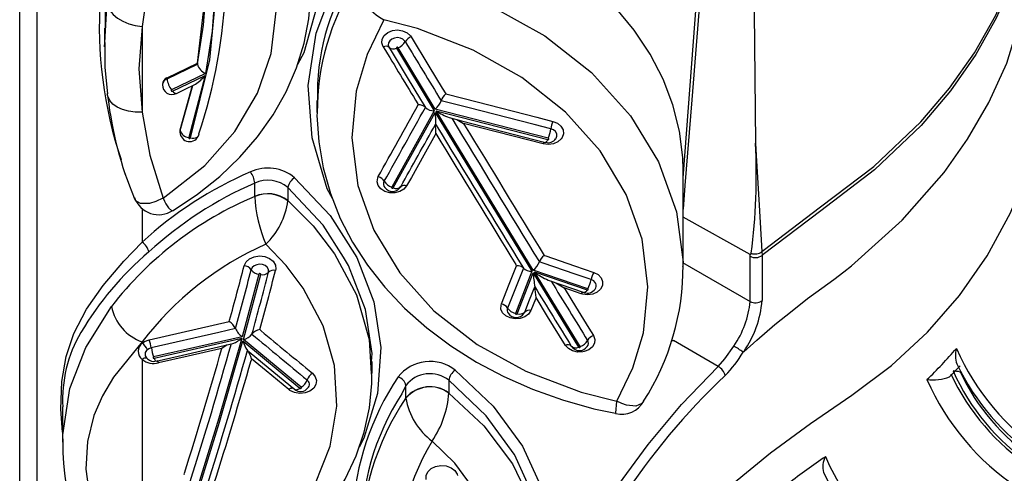
# Model space of a CAD drawing. Units: millimetres. Extents: x 34230 to 52601, y -640 to 11597.
# Drawn here: x 44726 to 44839, y 2310 to 2362 of the extents above; entities that cross this region are included whole.
import ezdxf

# ---------------------------------------------------------------- set-up
doc = ezdxf.new("R2010")
doc.units = ezdxf.units.MM
doc.layers.add('DEFAULT', color=7, linetype='Continuous')
doc.layers.add('DiKom', color=7, linetype='Continuous')

# ---------------------------------------------------------------- blocks, each defined once
blk = doc.blocks.new('A$C40DA030F')
at = {"color": 7, "linetype": 'Continuous'}
for p, q in [((40, 44.3636), (40, 23.5863)), ((39.302, 32.3527), (39.3021, 33.0782)), ((39.0625, 33.009), (39.0603, 33.0023)), ((39.7551, 32.6237), (39.7551, 32.825)), ((37.5519, 32.5442), (37.5519, 32.5445)), ((37.5519, 32.4719), (37.5519, 32.5442)), ((37.7965, 32.5733), (37.7965, 32.5721)), ((37.7965, 32.5721), (37.7965, 32.5011)), ((37.7965, 32.5011), (37.8205, 32.5482)), ((38.3939, 32.5115), (38.7242, 32.2381)), ((38.7267, 32.2473), (38.4013, 32.5166)), ((34.6957, 32.4512), (34.6357, 32.3886)), ((37.9892, 32.4331), (37.9892, 32.3646)), ((37.9941, 32.4333), (37.9936, 32.442)), ((36.015, 32.3928), (36.2709, 32.2454)), ((38.6772, 32.3489), (38.6798, 32.358)), ((35.7958, 32.2425), (35.8699, 32.3089)), ((38.7006, 32.3009), (38.7006, 32.3009)), ((38.7302, 32.2229), (39.236, 32.3387)), ((39.2331, 32.346), (38.7326, 32.2314)), ((36.8023, 32.2792), (37.0636, 31.8539)), ((37.0712, 31.8596), (36.8114, 32.2824)), ((38.847, 32.2897), (38.8563, 32.2919)), ((39.302, 32.2527), (39.302, 32.26)), ((38.6308, 32.1829), (38.6232, 32.1892)), ((38.7242, 32.2381), (38.625, 31.8679)), ((38.6349, 31.8665), (38.7302, 32.2229)), ((38.675, 32.209), (38.675, 32.209)), ((38.7691, 32.177), (38.7691, 32.177)), ((38.8042, 32.1358), (38.8025, 32.1296)), ((37.0576, 32.0089), (37.0835, 32.0743)), ((37.1629, 32.0921), (37.0712, 31.8596)), ((37.0776, 31.8493), (37.1725, 32.0899)), ((37.124, 32.0902), (37.1188, 32.0822)), ((36.2192, 31.7998), (35.8331, 32.0216)), ((35.8331, 32.0216), (35.8331, 31.7646)), ((35.7652, 31.7596), (35.7652, 32.0166)), ((36.985, 31.9011), (36.7796, 31.9712)), ((36.7974, 31.978), (36.8943, 31.945)), ((36.7594, 31.9494), (37.0701, 31.8434)), ((37.0636, 31.8539), (36.7635, 31.9564)), ((36.8943, 31.945), (36.8888, 31.9541)), ((37.0618, 31.9379), (37.0618, 31.9379)), ((37.6296, 30.9438), (37.0776, 31.8493)), ((36.2158, 31.8224), (36.2158, 31.2715)), ((36.2176, 31.8154), (36.2183, 31.8222)), ((37.0356, 31.7969), (37.0356, 31.7969)), ((37.0701, 31.8434), (37.6238, 30.935)), ((37.1267, 31.8321), (37.1267, 31.8321)), ((37.166, 31.8184), (37.1703, 31.8116)), ((35.7659, 31.7378), (35.7652, 31.7596)), ((35.8331, 31.7646), (35.8333, 31.7538)), ((35.8333, 31.7538), (36.2158, 31.5416)), ((37.008, 31.7598), (36.9991, 31.7628)), ((39.302, 31.4911), (39.302, 31.6844)), ((38.4698, 31.4466), (38.4698, 31.4481)), ((38.4698, 31.3726), (38.4698, 31.4466)), ((38.6589, 31.4232), (38.6589, 31.4228)), ((38.6589, 31.4228), (38.6589, 31.3472)), ((37.8688, 31.3735), (37.6296, 30.9438)), ((37.6353, 30.9345), (37.878, 31.3704)), ((36.2158, 31.318), (36.1196, 30.0644)), ((39.3922, 31.3087), (39.3975, 31.2915)), ((35.8095, 30.3715), (35.8024, 31.1192)), ((36.9844, 31.0909), (37.6297, 30.9254)), ((37.6238, 30.935), (36.9875, 31.0982)), ((37.6262, 31.0647), (37.6304, 31.0723)), ((38.9421, 30.7325), (39.0357, 31.0874)), ((37.4673, 31.0071), (37.4619, 31.0159)), ((39.0842, 31.0464), (39.0128, 30.7902)), ((39.0842, 31.0425), (39.014, 30.7908)), ((39.0852, 31.0562), (39.0842, 31.0464)), ((39.0842, 31.0425), (39.0842, 31.0464)), ((39.0858, 31.0528), (39.0858, 31.0562)), ((37.6297, 30.9254), (37.8418, 30.5748)), ((37.8509, 30.5781), (37.6353, 30.9345)), ((37.726, 30.9004), (37.7296, 30.8945)), ((38.3052, 30.8751), (38.3052, 30.9438)), ((39.3019, 30.4533), (39.3019, 30.9418)), ((37.5696, 30.8385), (37.5614, 30.8406)), ((37.5963, 30.8771), (37.5963, 30.8771)), ((38.9401, 30.7224), (39.1332, 30.8156)), ((39.1278, 30.8222), (38.9421, 30.7325)), ((39.1855, 30.7835), (39.1855, 30.787)), ((39.1597, 30.7528), (38.9861, 30.669)), ((39.1597, 30.7476), (38.9861, 30.6638)), ((39.1597, 30.7476), (39.1597, 30.7528)), ((38.9861, 30.669), (38.9861, 30.6675)), ((38.9861, 30.6638), (38.9354, 30.2278)), ((38.9861, 30.6638), (38.9861, 30.6675)), ((39.5163, 30.5704), (39.5148, 30.5451)), ((39.5164, 30.4642), (39.5164, 30.5704)), ((39.5148, 30.5451), (39.501, 30.3129))]:
    blk.add_line(p, q, dxfattribs=at)
for points in [[(39.9009, 42.2907), (39.901, 41.6047), (39.9012, 39.9314), (39.9013, 38.2097), (39.9014, 36.4414), (39.9014, 34.6273), (39.9013, 32.7684), (39.9011, 30.8665), (39.9009, 28.9225), (39.9006, 26.9375), (39.9003, 24.9134), (39.9003, 24.9134)], [(37.0305, 36.3072), (37.102, 36.1042), (37.1914, 35.7158), (37.2366, 35.3098), (37.2343, 34.9003), (37.1852, 34.5005), (37.0882, 34.1034), (36.9369, 33.6992), (36.7349, 33.3054), (36.5845, 33.068), (36.4152, 32.8372), (36.2244, 32.6106), (36.015, 32.3928)], [(37.1206, 35.8721), (37.1471, 35.6847), (37.1601, 35.3952), (37.141, 35.0934), (37.0862, 34.804), (36.994, 34.5123), (36.8646, 34.2212), (36.692, 33.924), (36.4797, 33.631), (36.2237, 33.3402), (35.9273, 33.0588), (35.7171, 32.8849), (35.4896, 32.7174), (35.2526, 32.5568), (35.0262, 32.3872), (34.8216, 32.1972), (34.638, 31.9874), (34.4801, 31.7617), (34.3469, 31.5171), (34.2425, 31.2595), (34.1671, 30.9881), (34.1227, 30.7155), (34.1094, 30.4408), (34.1324, 30.1527)], [(37.5288, 34.4729), (37.3599, 34.2505), (37.2607, 34.0366), (37.211, 33.8128), (37.2129, 33.5853), (37.2657, 33.3605), (37.3686, 33.1451), (37.5179, 32.9451), (37.6473, 32.8182)], [(37.5154, 32.414), (37.2997, 32.6189), (37.1324, 32.8474), (37.019, 33.0931), (36.962, 33.3487), (36.9638, 33.607), (37.0235, 33.8606), (37.068, 33.9529)], [(39.2016, 33.8618), (39.1108, 33.8313), (38.9528, 33.7646), (38.8026, 33.687), (38.6621, 33.5992), (38.5334, 33.5025), (38.4162, 33.3971), (38.3114, 33.2834), (38.2201, 33.1625), (38.1432, 33.0353), (38.0814, 32.903), (38.0351, 32.7669), (38.0049, 32.629), (37.9906, 32.4905), (37.991, 32.4426)], [(39.2346, 33.7973), (39.036, 33.7164), (38.8525, 33.6178), (38.6335, 33.4585), (38.4533, 33.2739), (38.3171, 33.0684), (38.2286, 32.8482), (38.1909, 32.6193), (38.2043, 32.3881), (38.2692, 32.1615), (38.383, 31.9456), (38.4803, 31.8162), (38.5952, 31.6954)], [(39.302, 32.2527), (39.4645, 32.4537), (39.5279, 32.5607), (39.5762, 32.673), (39.613, 32.8205), (39.622, 32.979), (39.5989, 33.1585), (39.512, 33.408), (39.3607, 33.647), (39.3021, 33.7138)], [(37.5519, 32.5445), (37.3524, 32.731), (37.1884, 32.9487), (37.0724, 33.1902), (37.014, 33.4351), (37.0127, 33.573)], [(37.0128, 33.5044), (37.0118, 33.385), (37.0661, 33.1388), (37.1781, 32.8953), (37.1799, 32.8929)], [(38.9839, 33.1095), (38.86, 32.7096), (38.7267, 32.2473)], [(38.7326, 32.2314), (38.8636, 32.687), (38.9893, 33.0939)], [(37.6815, 33.0379), (37.6818, 33.015), (37.6719, 32.9932), (37.6719, 32.9932), (37.653, 32.9752), (37.6271, 32.9628), (37.5973, 32.9576), (37.5669, 32.9601), (37.5393, 32.97), (37.5176, 32.9862), (37.5042, 33.0068), (37.502, 33.0138)], [(37.1799, 32.8929), (37.3385, 32.6751), (37.5519, 32.4719)], [(38.4317, 31.3166), (38.2294, 31.5325), (38.0772, 31.7705), (37.9801, 32.0239), (37.9402, 32.2852), (37.9593, 32.547), (38.0362, 32.8019), (38.0642, 32.8524)], [(39.7513, 32.8248), (39.7544, 32.7834), (39.7148, 32.5191), (39.6232, 32.2841), (39.4766, 32.0508)], [(39.7551, 32.7684), (39.766, 32.6359), (39.7602, 32.4784), (39.7351, 32.3352), (39.6915, 32.2046), (39.6198, 32.0663), (39.5244, 31.9306), (39.4057, 31.7924), (39.302, 31.6844)], [(36.6007, 32.659), (36.6, 32.6595), (36.5969, 32.6343), (36.5952, 32.6151), (36.5933, 32.5909), (36.5932, 32.5904)], [(38.3036, 30.9472), (38.3042, 30.9614), (38.2943, 31.1116), (38.2687, 31.2607), (38.2276, 31.407), (38.1715, 31.5488), (38.101, 31.6844), (38.0166, 31.8144), (37.9174, 31.9401), (37.8042, 32.0598), (37.6781, 32.1722), (37.5406, 32.2756), (37.3933, 32.3688), (37.2387, 32.4506), (37.0749, 32.5225), (36.9027, 32.584), (36.7239, 32.6342), (36.6009, 32.66)], [(36.5932, 32.5904), (36.5013, 32.4009), (36.4414, 32.2003), (36.4159, 31.9378), (36.4496, 31.6674), (36.5398, 31.4118), (36.6891, 31.1637), (36.8858, 30.9433), (37.1352, 30.7454), (37.4137, 30.5883), (37.7313, 30.4658), (37.9223, 30.4154)], [(36.4406, 32.5901), (36.4513, 32.6048), (36.4846, 32.6184), (36.5381, 32.6134), (36.5646, 32.6042), (36.5927, 32.5907), (36.5932, 32.5904)], [(37.9223, 30.4154), (38.018, 30.6138), (38.0799, 30.8235), (38.1051, 31.0891), (38.0707, 31.3611), (37.9804, 31.6147), (37.8316, 31.8593), (37.6367, 32.0746), (37.3901, 32.2669), (37.1127, 32.4201), (36.7963, 32.539), (36.5932, 32.5904)], [(38.3303, 32.4316), (38.3137, 32.451), (38.3066, 32.4735), (38.3098, 32.4965), (38.3228, 32.5173), (38.3228, 32.5174), (38.3443, 32.5338), (38.3718, 32.544), (38.4022, 32.5467), (38.4321, 32.5416), (38.4581, 32.5295), (38.4649, 32.5244)], [(38.4331, 32.5224), (38.4322, 32.5231), (38.4291, 32.5246), (38.4253, 32.5253), (38.4211, 32.5252), (38.4165, 32.5242), (38.4116, 32.5225), (38.4065, 32.5199), (38.4013, 32.5166)], [(38.4348, 32.5207), (38.437, 32.5186), (38.4399, 32.5172), (38.4432, 32.5166), (38.447, 32.5167), (38.4512, 32.5176), (38.4556, 32.5192), (38.4602, 32.5214), (38.4649, 32.5244)], [(38.4649, 32.5244), (38.5948, 32.417), (38.6772, 32.3489)], [(38.4013, 32.5166), (38.3999, 32.5174), (38.3984, 32.5178), (38.3967, 32.5178), (38.3951, 32.5174), (38.3938, 32.5166), (38.3929, 32.5155), (38.3926, 32.5142), (38.3928, 32.513), (38.3936, 32.5119), (38.3939, 32.5115)], [(38.6936, 32.3069), (38.6787, 32.3193), (38.4331, 32.5224)], [(38.4698, 31.4466), (38.3261, 31.5913), (38.2044, 31.7499), (38.0792, 31.9845), (38.0059, 32.2383), (37.9941, 32.4333)], [(36.015, 32.3928), (35.9765, 32.3501), (35.9263, 32.2764)], [(37.9935, 32.3644), (37.9901, 32.3191), (38.028, 32.0674), (38.1238, 31.8162), (38.1533, 31.7698)], [(39.222, 32.362), (39.0961, 32.3332), (38.7834, 32.2617)], [(38.8563, 32.2919), (39.0381, 32.3334), (39.2082, 32.3723)], [(39.2331, 32.346), (39.2311, 32.3508), (39.229, 32.3548), (39.2271, 32.358), (39.2253, 32.3603), (39.2237, 32.3616), (39.2222, 32.362), (39.222, 32.362)], [(35.8699, 32.3089), (35.8713, 32.31), (35.8726, 32.3108), (35.8733, 32.3109), (35.8736, 32.3107)], [(36.7271, 32.2167), (36.7271, 32.2168), (36.7193, 32.2383), (36.7214, 32.2606), (36.7331, 32.2811), (36.7531, 32.2975), (36.7792, 32.308), (36.788, 32.3098), (36.8175, 32.3108), (36.8458, 32.3044), (36.8697, 32.2913), (36.8865, 32.273)], [(39.236, 32.3387), (39.2375, 32.3393), (39.2387, 32.3402), (39.2394, 32.3413), (39.2395, 32.3426), (39.2391, 32.3438), (39.2382, 32.3449), (39.2369, 32.3457), (39.2353, 32.3461), (39.2336, 32.3461), (39.2331, 32.346)], [(39.2491, 32.2869), (39.2642, 32.2926), (39.2718, 32.2978)], [(39.2767, 32.3438), (39.2757, 32.3454), (39.2718, 32.349)], [(35.7958, 32.2425), (35.6913, 32.1533), (35.594, 32.0746), (35.5049, 32.006), (35.4248, 31.947), (35.3554, 31.8965), (35.2986, 31.8535), (35.2539, 31.8184), (34.9651, 31.5587), (34.7271, 31.2868), (34.5927, 31.0964), (34.4714, 30.887), (34.3693, 30.6626), (34.2652, 30.3272), (34.2142, 29.9883), (34.2144, 29.8206)], [(36.2811, 32.2438), (36.2803, 32.2439), (36.2709, 32.2454)], [(36.8114, 32.2824), (36.8104, 32.2835), (36.8091, 32.2842), (36.8074, 32.2846), (36.8058, 32.2845), (36.8042, 32.284), (36.8029, 32.2832), (36.8021, 32.2821), (36.8018, 32.2808), (36.8021, 32.2796), (36.8023, 32.2792)], [(36.8531, 32.2772), (36.8483, 32.2834), (36.8457, 32.2857)], [(36.8865, 32.273), (36.9888, 32.107), (37.0543, 32.0004)], [(38.7691, 32.177), (38.8649, 32.199), (39.2491, 32.2869)], [(38.8174, 32.2694), (38.8468, 32.2896), (38.847, 32.2897)], [(39.302, 32.26), (39.2883, 32.2507), (39.2609, 32.2403)], [(36.8888, 31.9541), (36.8295, 32.0505), (36.7534, 32.174), (36.7271, 32.2167)], [(39.2609, 32.2403), (39.0791, 32.1987), (38.8042, 32.1358)], [(37.1188, 32.0822), (37.0917, 32.0137), (37.0618, 31.9379)], [(37.0835, 32.0743), (37.0966, 32.0944), (37.1177, 32.11), (37.1177, 32.11), (37.1445, 32.1195), (37.1739, 32.1217), (37.2026, 32.1164), (37.2273, 32.1042), (37.2453, 32.0865), (37.2546, 32.0652), (37.2541, 32.0428), (37.2519, 32.036)], [(37.1725, 32.0899), (37.1727, 32.0912), (37.1723, 32.0925), (37.1715, 32.0935), (37.1701, 32.0943), (37.1686, 32.0948), (37.1669, 32.0948), (37.1653, 32.0944), (37.164, 32.0936), (37.1631, 32.0925), (37.1629, 32.0921)], [(37.1267, 31.8321), (37.1718, 31.9465), (37.2166, 32.06)], [(37.2519, 32.036), (37.2071, 31.9226), (37.166, 31.8184)], [(36.7255, 31.8562), (36.7009, 31.8687), (36.6832, 31.8866), (36.6744, 31.908), (36.6753, 31.9304), (36.6859, 31.9513), (36.7051, 31.9683), (36.7306, 31.9796), (36.7596, 31.9838), (36.7888, 31.9805), (36.7974, 31.978)], [(36.7635, 31.9564), (36.7665, 31.9611), (36.7694, 31.965), (36.7722, 31.968), (36.7748, 31.9701), (36.7772, 31.9712), (36.7793, 31.9713), (36.7796, 31.9712)], [(37.0543, 32.0004), (37.0564, 32.0058), (37.0576, 32.0089)], [(36.7635, 31.9564), (36.7619, 31.9567), (36.7602, 31.9566), (36.7587, 31.9561), (36.7574, 31.9552), (36.7567, 31.954), (36.7564, 31.9528), (36.7568, 31.9515), (36.7576, 31.9504), (36.7589, 31.9496), (36.7594, 31.9494)], [(36.941, 31.9161), (36.8946, 31.9448), (36.8943, 31.945)], [(36.9991, 31.7628), (36.8349, 31.8189), (36.7255, 31.8562)], [(36.7405, 31.8976), (36.8318, 31.8665), (37.0142, 31.8042), (37.0356, 31.7969)], [(38.5806, 31.8558), (38.5798, 31.8518), (38.5811, 31.839), (38.588, 31.8273), (38.5995, 31.8179), (38.6145, 31.8119), (38.6313, 31.8101), (38.6479, 31.8126), (38.6624, 31.8191), (38.6734, 31.829), (38.6794, 31.841)], [(38.625, 31.8679), (38.625, 31.8667), (38.6255, 31.8654), (38.6265, 31.8644), (38.6279, 31.8637), (38.6296, 31.8634), (38.6312, 31.8635), (38.6328, 31.8641), (38.634, 31.8649), (38.6347, 31.8661), (38.6349, 31.8665)], [(37.9113, 30.1388), (37.6578, 30.2031), (37.319, 30.332), (37.0044, 30.5074), (36.7381, 30.7162), (36.5154, 30.9629), (36.3555, 31.2253), (36.2529, 31.5117), (36.216, 31.798), (36.2176, 31.8154)], [(38.7194, 31.8181), (38.7085, 31.7963), (38.6888, 31.7785), (38.6888, 31.7785), (38.6624, 31.7667), (38.6324, 31.7622), (38.602, 31.7655), (38.5749, 31.7762), (38.5539, 31.7932), (38.5416, 31.8145), (38.5392, 31.8377), (38.5405, 31.8449)], [(34.2301, 29.7657), (34.2655, 29.9589), (34.3349, 30.1873), (34.4274, 30.4027), (34.5449, 30.6133), (34.6892, 30.82), (34.8582, 31.019), (35.1237, 31.272), (35.4304, 31.5045), (35.7583, 31.7539), (35.7652, 31.7596)], [(35.7659, 31.7378), (35.759, 31.732), (35.431, 31.4826), (35.1277, 31.2529), (34.8588, 30.9971), (34.6954, 30.8052), (34.553, 30.6033), (34.4319, 30.3887), (34.3357, 30.1657), (34.2682, 29.9453), (34.2324, 29.7554)], [(35.8024, 31.1192), (35.7982, 31.1899), (35.7815, 31.4726), (35.7659, 31.7378)], [(35.8333, 31.7538), (35.8325, 31.7541), (35.8316, 31.7541), (35.8304, 31.7535), (35.8277, 31.7499), (35.8266, 31.7476)], [(38.1533, 31.7698), (38.2697, 31.5867), (38.4698, 31.3726)], [(36.1128, 30.2032), (36.1659, 30.8721), (36.2049, 31.3603), (36.2158, 31.4958)], [(39.1265, 31.5041), (39.1243, 31.5029), (38.9859, 31.4109), (38.8585, 31.3092), (38.7446, 31.1999), (38.6435, 31.0828), (38.5549, 30.9577), (38.4802, 30.8259), (38.4206, 30.6893), (38.3771, 30.5498), (38.35, 30.4095), (38.3388, 30.269), (38.3399, 30.2296)], [(39.1822, 31.4324), (39.182, 31.4328), (39.1737, 31.4503), (39.1657, 31.4656), (39.1514, 31.4885), (39.1315, 31.5055), (39.1273, 31.5025)], [(39.1822, 31.4324), (39.1827, 31.4327), (39.2228, 31.4522), (39.259, 31.4633), (39.3113, 31.4628), (39.3369, 31.4473), (39.3465, 31.4309)], [(37.7925, 31.3629), (37.8085, 31.3818), (37.8318, 31.3957), (37.8598, 31.4029), (37.8893, 31.4026), (37.917, 31.3948), (37.917, 31.3948), (37.9398, 31.3805), (37.9551, 31.3612), (37.9612, 31.3391), (37.9574, 31.3167), (37.9542, 31.3101)], [(38.2165, 31.4351), (38.2462, 31.3805), (38.3325, 31.0898), (38.3542, 30.7912), (38.3097, 30.4926), (38.2011, 30.203), (38.1304, 30.0754)], [(39.1822, 31.4324), (38.9443, 31.2458), (38.7735, 31.0529), (38.6438, 30.834), (38.566, 30.6075), (38.5378, 30.3667), (38.5387, 30.3159)], [(39.3019, 30.9418), (39.2574, 31.1885), (39.1822, 31.4324)], [(37.6304, 31.0723), (37.6948, 31.1878), (37.7655, 31.3145), (37.7925, 31.3629)], [(37.878, 31.3704), (37.8783, 31.3717), (37.8782, 31.373), (37.8775, 31.3741), (37.8763, 31.3751), (37.8748, 31.3756), (37.8731, 31.3758), (37.8715, 31.3755), (37.87, 31.3748), (37.869, 31.3738), (37.8688, 31.3735)], [(36.2158, 31.2715), (36.2178, 31.2017), (36.2361, 31.05), (36.2734, 30.9002), (36.3293, 30.7535), (36.4034, 30.6111), (36.495, 30.4743), (36.6035, 30.3441), (36.7278, 30.2218), (36.8669, 30.1082), (37.0197, 30.0044), (37.1849, 29.9112), (37.3611, 29.8295), (37.5468, 29.7598), (37.6193, 29.7367)], [(36.9581, 30.9953), (36.9322, 31.0059), (36.9122, 31.0226), (36.9005, 31.0434), (36.8985, 31.066), (36.9063, 31.0878), (36.9107, 31.0942), (36.93, 31.1113), (36.9556, 31.1225), (36.9846, 31.1267), (37.0138, 31.1232)], [(37.0138, 31.1232), (37.1845, 31.0795), (37.4673, 31.0071)], [(36.9428, 31.0957), (36.9423, 31.0952), (36.9397, 31.0916), (36.9351, 31.0789), (36.9363, 31.0657), (36.9431, 31.0537), (36.9547, 31.044), (36.9698, 31.0378)], [(36.9875, 31.0982), (36.9859, 31.0984), (36.9842, 31.0982), (36.9828, 31.0975), (36.9817, 31.0966), (36.9811, 31.0954), (36.981, 31.0941), (36.9815, 31.0928), (36.9825, 31.0918), (36.9839, 31.0911), (36.9844, 31.0909)], [(36.9875, 31.0982), (36.9898, 31.1032), (36.9921, 31.1073), (36.9943, 31.1106), (36.9963, 31.113), (36.9981, 31.1143), (36.9997, 31.1146), (36.9999, 31.1146)], [(37.5508, 30.9734), (37.4801, 30.9915), (36.9999, 31.1146)], [(39.0256, 31.0893), (38.9153, 30.6439), (38.8716, 30.1834)], [(38.9781, 31.0727), (38.978, 31.0723), (38.9771, 31.0661)], [(39.0256, 31.0893), (39.0161, 31.0905), (39.0069, 31.0904), (38.9985, 31.089), (38.9911, 31.0864), (38.9851, 31.0826), (38.9806, 31.0778), (38.9781, 31.0727)], [(39.0357, 31.0874), (39.0358, 31.0887), (39.0354, 31.09), (39.0344, 31.0911), (39.033, 31.0919), (39.0313, 31.0923), (39.0296, 31.0922), (39.028, 31.0917), (39.0267, 31.0909), (39.0258, 31.0897), (39.0256, 31.0893)], [(36.9698, 31.0378), (37.0646, 31.0135), (37.444, 30.9162), (37.5963, 30.8771)], [(37.5058, 30.9849), (37.4675, 31.0069), (37.4673, 31.0071)], [(39.0851, 31.0528), (39.0853, 31.0469), (39.0842, 31.0425)], [(37.5614, 30.8406), (37.3907, 30.8844), (37.0493, 30.9719), (36.9581, 30.9953)], [(37.8926, 30.5737), (37.7896, 30.744), (37.7136, 30.8695), (37.6857, 30.9155)], [(39.3019, 30.9418), (39.3409, 30.9421), (39.3784, 30.9374), (39.4129, 30.9279), (39.4431, 30.914), (39.4679, 30.8962), (39.4862, 30.8752), (39.4974, 30.8519), (39.5003, 30.8389)], [(39.3019, 30.4533), (39.3202, 30.6962), (39.3019, 30.9418)], [(37.7666, 30.5128), (37.6653, 30.6805), (37.5893, 30.806), (37.5696, 30.8385)], [(39.515, 30.5452), (39.5138, 30.6875), (39.4997, 30.8388)], [(39.1061, 30.8353), (39.0594, 30.8127), (38.9967, 30.7824)], [(39.1278, 30.8222), (39.1225, 30.8281), (39.1174, 30.8324), (39.1127, 30.8351), (39.1086, 30.8358), (39.1061, 30.8353)], [(39.1332, 30.8156), (39.1344, 30.8165), (39.1352, 30.8176), (39.1355, 30.8189), (39.1352, 30.8202), (39.1344, 30.8213), (39.1331, 30.8222), (39.1316, 30.8227), (39.1299, 30.8227), (39.1283, 30.8224), (39.1278, 30.8222)], [(38.4324, 29.5418), (38.3324, 29.8017), (38.2894, 30.07), (38.3055, 30.3405), (38.3799, 30.6044), (38.4149, 30.6709)], [(38.8817, 30.1816), (38.902, 30.4807), (38.9401, 30.7224)], [(38.9861, 30.6675), (38.9518, 30.4457), (38.9345, 30.2274)], [(37.926, 30.5701), (37.9338, 30.5481), (37.9317, 30.5254), (37.9317, 30.5254), (37.92, 30.5045), (37.9, 30.4877), (37.8738, 30.477), (37.8446, 30.4736), (37.8156, 30.4779), (37.7901, 30.4893), (37.7709, 30.5066), (37.7666, 30.5128)], [(37.8, 30.5404), (37.8025, 30.5368), (37.8137, 30.5267), (37.8285, 30.5201), (37.8453, 30.5176), (37.8623, 30.5196), (37.8775, 30.5258), (37.8891, 30.5355), (37.8959, 30.5477), (37.8971, 30.5609), (37.8926, 30.5737)], [(37.8418, 30.5748), (37.8427, 30.5738), (37.8441, 30.573), (37.8457, 30.5726), (37.8474, 30.5727), (37.8489, 30.5732), (37.8502, 30.574), (37.851, 30.5752), (37.8513, 30.5764), (37.8511, 30.5777), (37.8509, 30.5781)], [(39.501, 30.3129), (39.497, 30.3379), (39.4855, 30.3624), (39.4671, 30.3855), (39.4423, 30.4064), (39.4121, 30.4243), (39.3778, 30.4383), (39.3406, 30.4482), (39.3019, 30.4533)]]:
    blk.add_lwpolyline(points, dxfattribs=at)
for centre, radius, start, end in [((36.4072, 33.561), 1.4455, 329.08, 39.1138), ((33.2571, 35.3187), 3.9564, 313.4057, 340.3254), ((36.5448, 33.318), 1.5592, 326.2838, 26.5792), ((38.3331, 32.8336), 1.4214, 359.7323, 37.5261), ((34.1112, 32.3759), 1.4434, 25.5111, 58.404), ((34.0042, 32.3022), 1.5242, 23.3875, 57.3011), ((36.5504, 33.4144), 1.5041, 325.9466, 0.5523), ((36.5945, 33.3388), 1.4588, 327.1814, 0.8411), ((33.5083, 31.8881), 1.438, 23.7851, 56.3079), ((60.796, 26.1067), 22.9472, 162.29728, 164.33978), ((32.2767, 37.4512), 5.5156, 304.5292, 307.2413), ((60.7554, 26.0944), 22.947, 162.32385, 164.15959), ((60.8771, 26.0945), 22.9295, 162.3435, 164.39627), ((35.299, 32.9661), 0.1196, 330.5099, 15.3872), ((60.886, 26.0787), 22.8975, 162.39991, 164.26113), ((33.429, 31.7916), 1.3583, 25.5911, 55.9766), ((33.5247, 31.907), 1.2244, 24.9946, 55.8469), ((33.5314, 31.9138), 1.2498, 23.749, 55.9713), ((33.4999, 31.8769), 1.313, 25.1815, 56.1133), ((33.3568, 31.7129), 1.4226, 23.9778, 56.0253), ((38.1096, 32.5035), 0.5593, 145.7603, 175.7984), ((37.422, 32.513), 0.3794, 9.1487, 53.5651), ((36.5663, 32.5189), 0.1459, 76.1822, 150.563), ((37.6172, 31.8287), 1.4013, 147.0924, 180.5597), ((39.0119, 32.5796), 0.7433, 329.235, 3.4024), ((37.6588, 32.6899), 0.1804, 233.6637, 319.7609), ((37.6594, 32.6879), 0.1795, 233.1802, 319.8395), ((38.3976, 32.4821), 0.0534, 48.6422, 141.9844), ((36.7088, 30.5173), 2.7124, 134.0111, 139.1615), ((34.7918, 32.1988), 0.2712, 83.1497, 110.9591), ((37.4674, 32.4847), 0.0855, 304.2393, 351.3933), ((37.6599, 32.6068), 0.1728, 231.3216, 322.2754), ((37.8592, 32.514), 0.064, 191.6723, 254.1299), ((38.2805, 32.5021), 0.0863, 305.1972, 337.7588), ((38.3783, 32.4947), 0.0309, 137.5533, 234.6762), ((38.4491, 32.4332), 0.0958, 125.1984, 157.7872), ((-128.6495, -169.6214), 262.1698, 50.340068, 50.429328), ((34.8761, 33.6649), 1.2638, 258.9761, 260.8607), ((36.4349, 31.9876), 0.6476, 135.1429, 150.0655), ((36.0546, 32.4636), 0.0811, 193.7527, 240.8362), ((37.6594, 32.596), 0.232, 231.6496, 321.7964), ((-128.7467, -169.7448), 262.2785, 50.346884, 50.429945), ((34.525, 32.3306), 0.1374, 343.2769, 20.306), ((39.235, 32.2661), 0.1095, 52.2123, 104.1721), ((39.2509, 32.3872), 0.0453, 199.1749, 217.5966), ((39.2364, 32.3153), 0.0484, 44.3716, 107.2194), ((36.3583, 31.969), 0.595, 145.1732, 175.4116), ((36.1517, 32.6801), 0.4623, 233.0268, 240.8278), ((36.8067, 32.2491), 0.0535, 34.5079, 145.0726), ((38.8418, 32.3993), 0.1722, 197.0178, 214.874), ((38.5768, 32.2074), 0.1552, 14.8967, 37.0617), ((39.0161, 32.2554), 0.2351, 7.7028, 20.7486), ((39.2541, 32.3229), 0.0308, 305.2597, 42.6663), ((39.3516, 32.3306), 0.0863, 202.3628, 234.93), ((39.2827, 32.3746), 0.0293, 254.8588, 311.4158), ((39.2647, 32.3063), 0.0595, 308.8753, 51.1156), ((36.3679, 31.9704), 0.5373, 145.2789, 174.528), ((36.7081, 32.2736), 0.06, 288.5299, 330.9385), ((36.7852, 32.2606), 0.0294, 139.5618, 213.2268), ((36.8261, 32.2081), 0.075, 108.5328, 150.9575), ((-147.1383, -81.0824), 216.0133, 31.538146, 31.643272), ((36.8285, 32.2499), 0.0368, 47.9366, 117.7452), ((-147.9719, -81.6632), 217.1237, 31.547772, 31.652871), ((36.8728, 32.299), 0.0294, 227.9188, 297.7266), ((37.859, 33.356), 1.8165, 293.9082, 322.5991), ((38.8382, 32.1107), 0.1604, 109.9334, 131.1752), ((39.459, 32.3154), 0.2118, 187.7208, 200.7474), ((39.2107, 31.9973), 0.2713, 11.3823, 70.3205), ((61.0541, 26.0337), 23.2154, 164.57358, 165.476), ((38.6171, 32.2564), 0.0748, 280.546, 320.7047), ((38.7373, 32.1599), 0.0793, 99.5172, 141.7249), ((38.6662, 32.1292), 0.1135, 24.9136, 55.656), ((38.0967, 33.1164), 1.8043, 310.2799, 329.4513), ((61.0227, 26.0186), 23.2249, 164.60828, 165.47133), ((61.1127, 26.0283), 23.1741, 164.61365, 165.47363), ((61.1297, 26.0102), 23.1506, 164.67286, 165.47082), ((38.8633, 32.2214), 0.1041, 205.2441, 235.3824), ((37.0948, 32.1066), 0.0342, 250.7231, 314.5656), ((37.1488, 32.0518), 0.0428, 70.7128, 134.5533), ((37.168, 32.0601), 0.0532, 34.3262, 145.7383), ((37.1595, 32.0233), 0.0679, 32.7092, 78.9623), ((37.1909, 32.0714), 0.0282, 336.0428, 41.5922), ((35.8031, 31.966), 0.0632, 61.6251, 126.8028), ((37.2623, 32.0894), 0.0543, 212.7223, 258.9655), ((37.8672, 33.301), 2.0379, 292.8606, 322.1595), ((36.7607, 31.9221), 0.0523, 68.9708, 145.6966), ((36.7665, 31.9942), 0.0349, 309.5222, 332.3857), ((37.9433, 32.0756), 0.8922, 184.8327, 188.8768), ((36.7471, 31.9327), 0.0357, 146.6347, 259.3436), ((36.9069, 31.8664), 0.1693, 150.6244, 169.3673), ((35.9509, 31.765), 1.1243, 4.8311, 8.8507), ((36.6073, 31.9227), 0.1356, 330.6263, 349.3446), ((36.864, 31.6032), 0.3205, 51.4722, 67.8731), ((37.0841, 31.7889), 0.0608, 45.4354, 96.1552), ((38.5506, 31.8868), 0.0431, 256.4603, 314.0748), ((38.6138, 31.8214), 0.0479, 76.4539, 134.0658), ((38.6277, 31.8023), 0.0645, 36.8062, 83.6183), ((36.9552, 31.8278), 0.0861, 307.8057, 338.9822), ((37.136, 31.7584), 0.1076, 127.7991, 159.015), ((-150.7984, -83.3289), 220.3079, 31.254985, 31.50466), ((-151.0797, -83.5676), 220.7686, 31.265122, 31.514758), ((37.1606, 31.866), 0.0479, 224.9989, 276.5881), ((-150.8239, -83.4795), 220.5308, 31.292177, 31.519526), ((38.7259, 31.8758), 0.0581, 216.8155, 263.6215), ((35.8031, 31.709), 0.0632, 61.6251, 126.8028), ((35.8055, 31.6856), 0.0655, 71.1307, 127.216), ((39.3511, 31.2969), 3.5532, 172.7125, 182.8662), ((-151.2175, -83.6056), 220.7669, 31.278397, 31.504567), ((37.8001, 33.3301), 2.1609, 293.42, 312.6185), ((39.342, 31.7536), 0.0799, 189.864, 239.9925), ((38.8842, 31.3935), 0.418, 133.7452, 172.4932), ((37.8908, 31.3868), 0.769, 2.7083, 23.6565), ((37.808, 33.3099), 2.2078, 293.3743, 312.5854), ((39.207, 31.3807), 0.1467, 19.662, 123.1605), ((38.5859, 31.5991), 0.1905, 232.4572, 292.5478), ((38.5848, 31.597), 0.1893, 232.5816, 293.0628), ((37.4414, 30.6252), 2.0685, 6.5072, 22.9238), ((235.5964, -79.0641), 226.513, 150.821702, 150.924944), ((37.8059, 31.3905), 0.0307, 244.0302, 311.7744), ((37.873, 31.3422), 0.0528, 34.0941, 154.9165), ((37.8519, 31.339), 0.0384, 64.0138, 131.7572), ((37.8564, 31.2997), 0.0739, 30.2086, 73.0806), ((37.8955, 31.352), 0.0291, 328.7852, 43.0179), ((38.3889, 31.3866), 0.0821, 301.4131, 350.129), ((38.5843, 31.5087), 0.1779, 229.9235, 294.8143), ((38.7873, 31.3606), 0.1291, 185.9544, 216.776), ((236.3113, -79.4028), 227.2053, 150.830226, 150.951853), ((236.3436, -79.4425), 227.2102, 150.827184, 150.945445), ((37.9714, 31.3667), 0.0591, 210.2266, 253.0837), ((38.584, 31.4988), 0.2375, 230.1009, 294.871), ((37.1651, 30.453), 2.3809, 333.8206, 18.5858), ((36.9746, 31.1383), 0.042, 321.13, 338.9456), ((36.9844, 31.0663), 0.0504, 72.2267, 146.197), ((37.1882, 31.0064), 0.2206, 157.4723, 171.8182), ((40.0044, 31.1034), 2.3785, 180.9328, 182.2264), ((41.9507, 30.0897), 3.1297, 161.8218, 177.4816), ((39.0306, 31.0558), 0.055, 0.3458, 162.3305), ((39.0313, 31.0329), 0.0546, 14.2548, 85.3621), ((36.7949, 31.063), 0.1767, 337.474, 351.7997), ((34.2679, 30.8849), 3.3622, 1.0035, 2.1496), ((37.4649, 30.7164), 0.2703, 53.9745, 71.4941), ((37.7065, 30.8366), 0.1174, 130.8751, 159.8367), ((37.6393, 30.8686), 0.066, 45.335, 93.5304), ((37.7225, 30.9523), 0.052, 224.9564, 273.9092), ((-153.7795, -85.2758), 223.9894, 31.144194, 31.241198), ((36.9166, 30.9417), 1.3862, 327.4694, 0.2172), ((37.508, 30.9096), 0.094, 310.8807, 339.8053), ((-154.3074, -85.4621), 224.4145, 31.125331, 31.225815), ((37.048, 30.8318), 1.2534, 327.3791, 1.9746), ((39.1321, 30.7893), 0.0528, 357.0571, 119.6556), ((39.124, 30.5869), 0.233, 123.0776, 141.3098), ((39.0378, 30.7384), 0.1227, 6.7468, 39.0183), ((39.1462, 30.7898), 0.0394, 290.0319, 355.5122), ((39.1453, 30.7844), 0.0396, 291.356, 358.7394), ((38.9073, 30.6477), 0.0816, 15.1345, 66.2892), ((37.8663, 30.5026), 0.0762, 108.7307, 150.3257), ((37.8685, 30.5452), 0.0373, 49.678, 118.171), ((37.9119, 30.5964), 0.0298, 229.6589, 298.1529), ((37.747, 30.5706), 0.061, 288.7276, 330.3063), ((37.0245, 30.7415), 2.2956, 326.423, 352.788), ((37.4681, 30.4419), 2.0453, 330.9068, 0.6254), ((37.773, 30.1332), 0.3192, 12.2596, 62.1309)]:
    blk.add_arc(centre, radius, start, end, dxfattribs=at)
blk = doc.blocks.new('KSII-15401')
at = {"layer": 'DiKom', "xscale": 20, "yscale": 20, "zscale": 20, "rotation": 180}
blk.add_blockref('A$C40DA030F', (64772.61, 2970.36), dxfattribs=at)

msp = doc.modelspace()

# ---------------------------------------------------------------- block references
at = {"layer": 'DEFAULT'}
msp.add_blockref('KSII-15401', (-19246.26, 0), dxfattribs=at)

doc.saveas('drawing.dxf')
